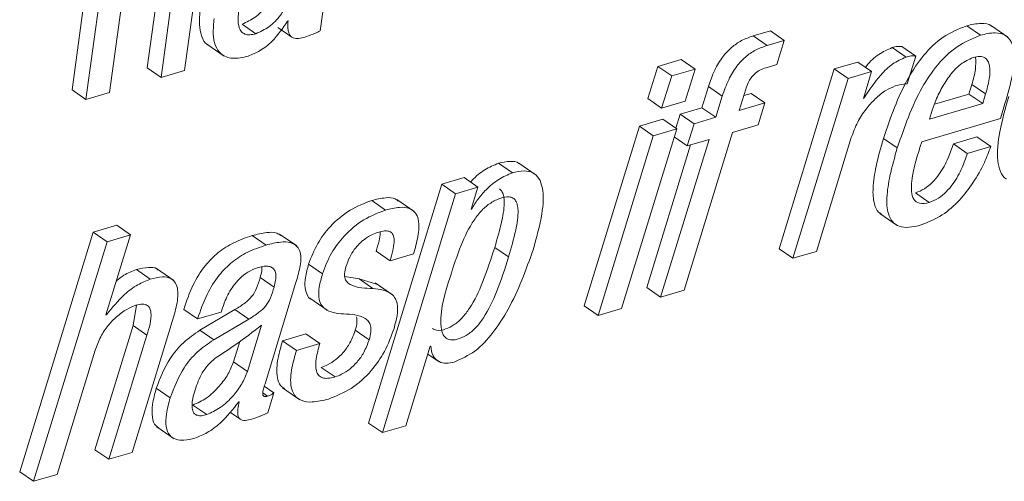
# Paper-space layout 'Sheet2' of a CAD drawing. Units: inches. Extents: x 2 to 195, y 4 to 151.
# Drawn here: x 151 to 152, y 107 to 107 of the extents above; entities that cross this region are included whole.
import ezdxf

# ---------------------------------------------------------------- set-up
doc = ezdxf.new("R2010")
doc.units = ezdxf.units.IN
doc.header["$MEASUREMENT"] = 0
doc.linetypes.add('SLD-Solid', pattern=[0])

psp = doc.layouts.new('Sheet2')

# ---------------------------------------------------------------- linework, layer by layer
at = {"color": 7, "linetype": 'SLD-Solid', "lineweight": 15, "ltscale": 18}
for p, q in [((151.1017829, 107.148109), (151.0698036, 106.9147489)), ((151.116038, 107.1383121), (151.0840581, 106.904952)), ((151.1634902, 107.0583633), (151.1469145, 106.9374078)), ((151.1852092, 106.9346754), (151.2022337, 107.0589045)), ((151.1777453, 107.048569), (151.1611696, 106.9276109)), ((151.1081214, 106.9120245), (151.1246971, 107.03298)), ((151.3244808, 106.975294), (151.3271643, 106.9948746)), ((151.2586472, 106.9725194), (151.244392, 106.9823163)), ((151.2812361, 106.9787286), (151.2954913, 106.9689317)), ((151.2909862, 106.9854948), (151.2915577, 106.9856638)), ((152.0026018, 106.97088), (151.9883473, 106.9806769)), ((152.030604, 106.968929), (152.0127849, 106.9811732)), ((151.7867658, 106.9754207), (151.7692813, 106.9702833)), ((151.7835365, 106.9604864), (151.7692813, 106.9702833)), ((151.801021, 106.9656238), (151.7867658, 106.9754207)), ((151.2082429, 106.9616823), (151.2260621, 106.9494355)), ((151.801021, 106.9656238), (151.7835365, 106.9604864)), ((151.7934945, 106.9408397), (151.801021, 106.9656238)), ((151.9260394, 106.9483821), (151.9117842, 106.9581791)), ((151.9360957, 106.9494751), (151.9218405, 106.959272)), ((151.9272571, 106.9211667), (151.9360957, 106.9494751)), ((151.1611696, 106.9276109), (151.1469145, 106.9374078)), ((151.6711992, 106.9389337), (151.6608855, 106.9058258)), ((151.6952506, 106.9460009), (151.6711992, 106.9389337)), ((151.6854544, 106.9291368), (151.6711992, 106.9389337)), ((151.7095058, 106.936204), (151.6854544, 106.9291368)), ((151.7095058, 106.936204), (151.6952506, 106.9460009)), ((151.6991921, 106.9030961), (151.7095058, 106.936204)), ((151.7823201, 106.9375583), (151.7934945, 106.9408397)), ((151.8524166, 106.9363439), (151.7957266, 106.7515513)), ((151.876468, 106.9434111), (151.8524166, 106.9363439)), ((151.8666718, 106.9265469), (151.8524166, 106.9363439)), ((151.8907232, 106.9336141), (151.876468, 106.9434111)), ((151.1611696, 106.9276109), (151.1852092, 106.9346754)), ((151.6854544, 106.9291368), (151.6751407, 106.8960289)), ((151.8666718, 106.9265469), (151.8099811, 106.7417544)), ((151.8907232, 106.9336141), (151.8666718, 106.9265469)), ((151.8822945, 106.9060898), (151.8907232, 106.9336141)), ((151.7230885, 106.9181281), (151.716542, 106.896417)), ((151.7373436, 106.9083312), (151.7230885, 106.9181281)), ((151.9905438, 106.9104431), (151.9935679, 106.9204222)), ((152.007823, 106.9106253), (151.9935679, 106.9204222)), ((151.0840581, 106.904952), (151.0698036, 106.9147489)), ((151.0840581, 106.904952), (151.1081214, 106.9120245)), ((151.6751407, 106.8960289), (151.6608855, 106.9058258)), ((151.7373436, 106.9083312), (151.7307972, 106.88662)), ((151.7548717, 106.8936952), (151.7614301, 106.9154089)), ((151.7669661, 106.9112351), (151.7595068, 106.9090413)), ((151.7812212, 106.9014382), (151.7669661, 106.9112351)), ((151.8828779, 106.9062614), (151.8822945, 106.9060898)), ((151.8828779, 106.9062614), (151.882439, 106.9065624)), ((151.9552084, 106.9000601), (151.9905438, 106.9104431)), ((152.0047983, 106.9006462), (151.9905438, 106.9104431)), ((152.0047983, 106.9006462), (152.007823, 106.9106253)), ((151.6751407, 106.8960289), (151.6991921, 106.9030961)), ((151.716542, 106.896417), (151.6941821, 106.8898461)), ((151.7307972, 106.88662), (151.716542, 106.896417)), ((151.7812212, 106.9014382), (151.7548717, 106.8936952)), ((151.774259, 106.8787345), (151.7812212, 106.9014382)), ((151.9500242, 106.8845529), (152.0047983, 106.9006462)), ((152.0230392, 106.8853265), (152.0265622, 106.8969819)), ((151.6941821, 106.8898461), (151.6897588, 106.8754239)), ((151.7084373, 106.8800492), (151.6941821, 106.8898461)), ((151.7307972, 106.88662), (151.7084373, 106.8800492)), ((151.9520722, 106.8914089), (151.9500242, 106.8845529)), ((151.6523313, 106.8775491), (151.5956644, 106.6927644)), ((151.6763828, 106.8846163), (151.6523313, 106.8775491)), ((151.6665865, 106.8677522), (151.6523313, 106.8775491)), ((151.690638, 106.8748194), (151.6763828, 106.8846163)), ((151.7084373, 106.8800492), (151.701475, 106.8573481)), ((151.7479101, 106.8709941), (151.774259, 106.8787345)), ((151.9422072, 106.8615747), (152.0230392, 106.8853265)), ((151.6665865, 106.8677522), (151.6099196, 106.6829675)), ((151.6339703, 106.6900347), (151.690638, 106.8748194)), ((151.690638, 106.8748194), (151.6665865, 106.8677522)), ((151.701475, 106.8573481), (151.688099, 106.8665404)), ((151.698181, 106.7089026), (151.7479101, 106.8709941)), ((151.8340563, 106.7488295), (151.8698899, 106.8657273)), ((151.998795, 106.8664243), (151.9747436, 106.8593571)), ((152.0130502, 106.8566274), (151.998795, 106.8664243)), ((151.7048667, 106.858346), (151.659875, 106.7116323)), ((151.7238356, 106.8639189), (151.6741302, 106.7018354)), ((151.701475, 106.8573481), (151.7238356, 106.8639189)), ((151.9171322, 106.8551252), (151.902877, 106.8649221)), ((151.9889987, 106.8495602), (151.9747436, 106.8593571)), ((152.0130502, 106.8566274), (151.9889987, 106.8495602)), ((151.521903, 106.829631), (151.5076478, 106.8394253)), ((151.546322, 106.8273131), (151.5285029, 106.8395599)), ((151.4493764, 106.8179122), (151.3742244, 106.5724927)), ((151.4723085, 106.8246494), (151.4493764, 106.8179122)), ((151.4636316, 106.8081153), (151.4493764, 106.8179122)), ((151.486563, 106.8148525), (151.4636316, 106.8081153)), ((151.486563, 106.8148525), (151.4723085, 106.8246494)), ((151.4796014, 106.7921514), (151.486563, 106.8148525)), ((151.4636316, 106.8081153), (151.3884796, 106.5626958)), ((151.9498816, 106.7991288), (151.9356265, 106.8089257)), ((151.391732, 106.7913805), (151.3774769, 106.8011748)), ((151.4210469, 106.7899919), (151.4032284, 106.8022361)), ((151.480173, 106.7923203), (151.4796014, 106.7921514)), ((151.480173, 106.7923203), (151.4797433, 106.792616)), ((151.8991177, 106.7877981), (151.9169361, 106.7755539)), ((151.115675, 106.7756964), (151.0915998, 106.7686213)), ((151.1299296, 106.7658995), (151.115675, 106.7756964)), ((151.0915998, 106.7686213), (151.0160419, 106.5224442)), ((151.105855, 106.7588244), (151.0915998, 106.7686213)), ((151.1046142, 106.6835219), (151.1299296, 106.7658995)), ((151.1299296, 106.7658995), (151.105855, 106.7588244)), ((151.2690724, 106.755337), (151.2548173, 106.7651339)), ((151.3005792, 106.7544289), (151.2827607, 106.7666757)), ((151.105855, 106.7588244), (151.0302971, 106.5126472)), ((151.3964279, 106.7391408), (151.3821727, 106.7489377)), ((151.3964279, 106.7391408), (151.4204556, 106.7462001)), ((151.5180229, 106.7431588), (151.5037684, 106.7529557)), ((151.8099811, 106.7417544), (151.7957266, 106.7515513)), ((151.8099811, 106.7417544), (151.8340563, 106.7488295)), ((151.3269155, 106.7259409), (151.3126603, 106.7357379)), ((151.1501108, 106.7203812), (151.1358556, 106.7301781)), ((151.1743616, 106.7188975), (151.1565424, 106.7311443)), ((151.2771745, 106.7122685), (151.2629193, 106.7220655)), ((151.267932, 106.6128869), (151.2993866, 106.7159619)), ((151.3644968, 106.7205079), (151.3499842, 106.7229472)), ((151.3824987, 106.7150299), (151.3644968, 106.7205079)), ((151.3787513, 106.710711), (151.3644968, 106.7205079)), ((151.3987299, 106.7043856), (151.3809115, 106.7166324)), ((151.6741302, 106.7018354), (151.659875, 106.7116323)), ((151.6741302, 106.7018354), (151.698181, 106.7089026)), ((151.136119, 106.6936304), (151.1323821, 106.6727297)), ((151.3138219, 106.7006712), (151.331641, 106.6884243)), ((151.1051858, 106.6836882), (151.1046142, 106.6835219)), ((151.1051858, 106.6836882), (151.1047561, 106.6839839)), ((151.1986744, 106.6794748), (151.1844192, 106.6892718)), ((151.1986744, 106.6794748), (151.2227489, 106.6865473)), ((151.2369552, 106.6890315), (151.2010107, 106.6677956)), ((151.2227489, 106.6865473), (151.2235547, 106.6883425)), ((151.2512104, 106.6792346), (151.2369552, 106.6890315)), ((151.6099196, 106.6829675), (151.5956644, 106.6927644)), ((151.6099196, 106.6829675), (151.6339703, 106.6900347)), ((151.1314944, 106.5423839), (151.1717084, 106.6734399)), ((151.2512104, 106.6792346), (151.2152659, 106.6579987)), ((151.1323821, 106.6727297), (151.0931528, 106.545103)), ((151.1466373, 106.6629328), (151.1323821, 106.6727297)), ((151.2152659, 106.6579987), (151.2010107, 106.6677956)), ((151.249901, 106.6254848), (151.2643654, 106.6730412)), ((151.3099623, 106.6640125), (151.2859339, 106.6569533)), ((151.3242168, 106.6542183), (151.3099623, 106.6640125)), ((151.3748461, 106.6581148), (151.3605909, 106.6679118)), ((151.1466373, 106.6629328), (151.107408, 106.5353061)), ((151.2356458, 106.6352817), (151.2420524, 106.6563434)), ((151.3001891, 106.6471563), (151.2859339, 106.6569533)), ((151.3242168, 106.6542183), (151.3001891, 106.6471563)), ((151.0543835, 106.519725), (151.0936009, 106.6473464)), ((151.4125541, 106.5697709), (151.4375025, 106.6514278)), ((151.4350645, 106.6434472), (151.4467688, 106.6354058)), ((151.4375025, 106.6514278), (151.4380741, 106.6515968)), ((151.249901, 106.6254848), (151.2356458, 106.6352817)), ((151.3398975, 106.6198881), (151.3256424, 106.629685)), ((151.1705237, 106.5983829), (151.1562685, 106.6081798)), ((151.2705871, 106.6001596), (151.2656741, 106.6035361)), ((151.2771237, 106.6036628), (151.2672093, 106.6104766)), ((151.2707198, 106.5829892), (151.2771237, 106.6036628)), ((151.285963, 106.6085309), (151.3037821, 106.5962841)), ((151.2409455, 106.594283), (151.2415171, 106.594452)), ((151.208035, 106.5811413), (151.1937799, 106.5909355)), ((151.2317684, 106.5838367), (151.2426688, 106.5763471)), ((151.3884796, 106.5626958), (151.3742244, 106.5724927)), ((151.1568025, 106.5685143), (151.1746209, 106.5562675)), ((151.3884796, 106.5626958), (151.4125541, 106.5697709)), ((151.107408, 106.5353061), (151.0931528, 106.545103)), ((151.107408, 106.5353061), (151.1314944, 106.5423839)), ((151.0302971, 106.5126472), (151.0160419, 106.5224442)), ((151.0302971, 106.5126472), (151.0543835, 106.519725))]:
    psp.add_line(p, q, dxfattribs=at)
for points, knots in [([(151.244392, 106.9823163), (151.2489934, 106.9844179), (151.2587497, 106.9888739), (151.2690876, 107.0002356), (151.2768967, 107.0122906), (151.2789501, 107.0207071), (151.2799438, 107.0247802)], [0, 0, 0, 0, 0.260648582, 0.552651839, 0.783508103, 1, 1, 1, 1]), ([(151.2586472, 106.9725194), (151.2632485, 106.974621), (151.2730048, 106.979077), (151.283343, 106.9904385), (151.291151, 107.002494), (151.293205, 107.0109102), (151.294199, 107.0149833)], [0, 0, 0, 0, 0.26064926, 0.552653276, 0.783504235, 1, 1, 1, 1]), ([(151.2014338, 106.9979581), (151.2008722, 106.992615), (151.1998693, 106.9830721), (151.2021567, 106.9707444), (151.2059749, 106.9623205), (151.2097252, 106.9610427), (151.21025, 106.9608639)], [0, 0, 0, 0, 0.395914498, 0.707102858, 0.959015247, 1, 1, 1, 1]), ([(151.215689, 106.9881612), (151.215157, 106.982872), (151.2142069, 106.9734241), (151.2161824, 106.9605356), (151.2226036, 106.95024), (151.2357887, 106.9458401), (151.2451359, 106.9481466), (151.2505306, 106.9494777)], [0, 0, 0, 0, 0.237266202, 0.423826739, 0.574819445, 0.754604706, 1, 1, 1, 1]), ([(151.2409587, 106.9961999), (151.2404869, 106.9919076), (151.2396792, 106.9845604), (151.2421369, 106.9753003), (151.2474416, 106.9716581), (151.2528149, 106.9710832), (151.2565353, 106.9719993), (151.2586472, 106.9725194)], [0, 0, 0, 0, 0.3428089589, 0.5867959208, 0.6988479556, 0.8290560061, 1, 1, 1, 1]), ([(151.2505306, 106.9494777), (151.2547301, 106.9511881), (151.2636956, 106.9548395), (151.2782635, 106.9665978), (151.2860639, 106.9781837), (151.2909862, 106.9854948)], [0, 0, 0, 0, 0.245345203, 0.523789133, 1, 1, 1, 1]), ([(151.2915577, 106.9856638), (151.2914234, 106.9834858), (151.2911887, 106.9796809), (151.2918109, 106.9746604), (151.2932194, 106.9710417), (151.2954239, 106.9687109), (151.3011656, 106.9665574), (151.3061521, 106.9681887), (151.310223, 106.9695204)], [0, 0, 0, 0, 0.198335855, 0.346479978, 0.457218757, 0.546210178, 0.629541496, 1, 1, 1, 1]), ([(151.9883473, 106.9806769), (151.9799826, 106.9772447), (151.9631801, 106.9703503), (151.9434732, 106.9505291), (151.9205261, 106.9165856), (151.9101701, 106.8862708), (151.902877, 106.8649221)], [0, 0, 0, 0, 0.17988443, 0.361342041, 0.550234089, 1, 1, 1, 1]), ([(152.0143853, 106.9797318), (152.0141435, 106.9800079), (152.0115634, 106.9829544), (152.0013324, 106.9836357), (151.9931643, 106.9817745), (151.9883473, 106.9806769)], [0, 0, 0, 0, 0.040702738, 0.434280666, 1, 1, 1, 1]), ([(151.310223, 106.9695204), (151.313463, 106.9706507), (151.3183131, 106.9723427), (151.3229436, 106.9745584), (151.3244808, 106.975294)], [0, 0, 0, 0, 0.66802722, 1, 1, 1, 1]), ([(151.7692813, 106.9702833), (151.7651696, 106.9688251), (151.7571001, 106.9659632), (151.7465085, 106.9585169), (151.7370563, 106.9483001), (151.7288977, 106.9346919), (151.7250976, 106.9238567), (151.7230885, 106.9181281)], [0, 0, 0, 0, 0.179193652, 0.351676152, 0.527377463, 0.750122544, 1, 1, 1, 1]), ([(152.0026018, 106.97088), (151.9942371, 106.9674478), (151.9774346, 106.9605536), (151.9577292, 106.9407322), (151.9347793, 106.9067908), (151.9244246, 106.8764752), (151.9171322, 106.8551252)], [0, 0, 0, 0, 0.1798846924, 0.3613393465, 0.5502170943, 1, 1, 1, 1]), ([(152.0265622, 106.8969819), (152.0295018, 106.9069721), (152.0349654, 106.9255401), (152.0383075, 106.9485096), (152.0350783, 106.9639796), (152.0280297, 106.9719782), (152.0159263, 106.9742323), (152.0075448, 106.9721236), (152.0026018, 106.97088)], [0, 0, 0, 0, 0.302367335, 0.561988719, 0.662530397, 0.750659722, 0.852952155, 1, 1, 1, 1]), ([(151.7835365, 106.9604864), (151.7794245, 106.9590294), (151.7713536, 106.9561697), (151.760765, 106.9487197), (151.7513088, 106.9385059), (151.743154, 106.9248949), (151.7393531, 106.9140595), (151.7373436, 106.9083312)], [0, 0, 0, 0, 0.179177425, 0.351685547, 0.527357873, 0.75012608, 1, 1, 1, 1]), ([(151.9117842, 106.9581791), (151.9070969, 106.9561001), (151.8972782, 106.9517454), (151.8886033, 106.9437385), (151.8849115, 106.9385493), (151.8844619, 106.9379173)], [0, 0, 0, 0, 0.445128814, 0.932421385, 1, 1, 1, 1]), ([(151.9218405, 106.959272), (151.9202987, 106.9594116), (151.9168819, 106.9597211), (151.9135904, 106.9587254), (151.9117842, 106.9581791)], [0, 0, 0, 0, 0.451274201, 1, 1, 1, 1]), ([(151.9260394, 106.9483821), (151.9213132, 106.9463301), (151.9114122, 106.9420312), (151.8967601, 106.9272002), (151.8882744, 106.914401), (151.8828779, 106.9062614)], [0, 0, 0, 0, 0.249525114, 0.522736471, 1, 1, 1, 1]), ([(151.9360957, 106.9494751), (151.9345538, 106.9496147), (151.9311371, 106.9499241), (151.9278456, 106.9489285), (151.9260394, 106.9483821)], [0, 0, 0, 0, 0.451274201, 1, 1, 1, 1]), ([(151.9950568, 106.9480073), (151.9905275, 106.9459619), (151.9812512, 106.9417727), (151.9709882, 106.930034), (151.9625163, 106.9167476), (151.9563136, 106.9036815), (151.9533021, 106.8949677), (151.9520722, 106.8914089)], [0, 0, 0, 0, 0.2009412445, 0.411540694, 0.6232730721, 0.8461443732, 1, 1, 1, 1]), ([(151.9935679, 106.9204222), (151.9951112, 106.9255326), (151.9978695, 106.9346657), (151.9976314, 106.9441843), (151.9975265, 106.9483769)], [0, 0, 0, 0, 0.559539787, 1, 1, 1, 1]), ([(152.007823, 106.9106253), (152.009234, 106.9157238), (152.0118301, 106.9251044), (152.0127318, 106.9367905), (152.010567, 106.944366), (152.0070185, 106.9482348), (152.0012874, 106.9495211), (151.9973361, 106.948561), (151.9950568, 106.9480073)], [0, 0, 0, 0, 0.310328256, 0.570964385, 0.673328561, 0.763649783, 0.863661368, 1, 1, 1, 1]), ([(151.7614301, 106.9154089), (151.7621881, 106.9176074), (151.7636123, 106.9217379), (151.7667619, 106.927167), (151.7707974, 106.931724), (151.7760048, 106.9353737), (151.7801792, 106.9368177), (151.7823201, 106.9375583)], [0, 0, 0, 0, 0.218393734, 0.410313234, 0.586004655, 0.787673033, 1, 1, 1, 1]), ([(151.8698899, 106.8657273), (151.8718803, 106.8711343), (151.8756958, 106.8814995), (151.8843761, 106.894798), (151.8941991, 106.9057134), (151.9041429, 106.9141575), (151.9116468, 106.9174105), (151.9148308, 106.9187907)], [0, 0, 0, 0, 0.240530569, 0.461100914, 0.659038056, 0.855327077, 1, 1, 1, 1]), ([(151.9148308, 106.9187907), (151.9177817, 106.9195837), (151.9218731, 106.9206832), (151.9260834, 106.9210613), (151.9272571, 106.9211667)], [0, 0, 0, 0, 0.721236738, 1, 1, 1, 1]), ([(152.0314851, 106.9080223), (152.0281282, 106.8960813), (152.0220825, 106.8745755), (152.0187214, 106.8476456), (152.0223356, 106.8316556), (152.0259855, 106.8244469), (152.029079, 106.8234122), (152.0292239, 106.8233637)], [0, 0, 0, 0, 0.42330775, 0.762384896, 0.889630624, 0.994830257, 1, 1, 1, 1]), ([(151.902877, 106.8649221), (151.9001442, 106.8554354), (151.8953169, 106.8386773), (151.8916357, 106.8158347), (151.8924017, 106.7998562), (151.8961783, 106.7899367), (151.9000438, 106.7877067), (151.9012125, 106.7870325)], [0, 0, 0, 0, 0.361786743, 0.639088717, 0.839158109, 0.951371654, 1, 1, 1, 1]), ([(151.9498816, 106.7991288), (151.9464657, 106.7982686), (151.9406267, 106.7967982), (151.9328876, 106.8023375), (151.9312719, 106.8114442), (151.9325493, 106.8315405), (151.9379371, 106.8482955), (151.9422072, 106.8615747)], [0, 0, 0, 0, 0.1292168939, 0.220875848, 0.3284534242, 0.4677622658, 1, 1, 1, 1]), ([(151.9747436, 106.8593571), (151.9730775, 106.8544765), (151.9693201, 106.8434694), (151.9619178, 106.8300826), (151.9533512, 106.8196941), (151.9453382, 106.8127619), (151.9388587, 106.8102025), (151.9356265, 106.8089257)], [0, 0, 0, 0, 0.2336486901, 0.5269389276, 0.6862413012, 0.843484579, 1, 1, 1, 1]), ([(151.9414846, 106.7760053), (151.9489148, 106.7790155), (151.9636486, 106.7849844), (151.9811568, 106.8010009), (151.9954708, 106.8194107), (152.0062205, 106.8380747), (152.0110076, 106.8510789), (152.0130502, 106.8566274)], [0, 0, 0, 0, 0.214044071, 0.424435253, 0.62766534, 0.841136596, 1, 1, 1, 1]), ([(151.9171322, 106.8551252), (151.9143881, 106.845623), (151.9095407, 106.8288377), (151.9059701, 106.8061493), (151.9064866, 106.7898189), (151.9113192, 106.7791262), (151.9193448, 106.773863), (151.9299783, 106.7731116), (151.9373229, 106.7749587), (151.9414846, 106.7760053)], [0, 0, 0, 0, 0.271988682, 0.480460307, 0.63087019, 0.71523105, 0.792069442, 0.882180644, 1, 1, 1, 1]), ([(151.9889987, 106.8495602), (151.9873324, 106.8446796), (151.9835744, 106.8336727), (151.9761727, 106.820286), (151.9676073, 106.8098969), (151.9595919, 106.8029683), (151.9531137, 106.8004068), (151.9498816, 106.7991288)], [0, 0, 0, 0, 0.233654484, 0.526942754, 0.686246714, 0.843466314, 1, 1, 1, 1]), ([(151.5076478, 106.8394253), (151.5028685, 106.8373701), (151.4929096, 106.8330874), (151.483724, 106.8255652), (151.4795459, 106.8206626), (151.4790154, 106.82004)], [0, 0, 0, 0, 0.446145402, 0.929664206, 1, 1, 1, 1]), ([(151.5300453, 106.8380288), (151.5296067, 106.8384727), (151.526989, 106.8411225), (151.5184032, 106.8418512), (151.51155, 106.8403055), (151.5076478, 106.8394253)], [0, 0, 0, 0, 0.079750318, 0.476018737, 1, 1, 1, 1]), ([(151.521903, 106.829631), (151.5170927, 106.8276), (151.5070685, 106.8233675), (151.4955805, 106.8131989), (151.4862626, 106.8028685), (151.4821307, 106.7957114), (151.480173, 106.7923203)], [0, 0, 0, 0, 0.272354756, 0.567553943, 0.79510392, 1, 1, 1, 1]), ([(151.5432293, 106.7505666), (151.5466441, 106.7627596), (151.5524915, 106.783639), (151.5546526, 106.8090685), (151.5499887, 106.8237647), (151.5430965, 106.8304247), (151.5328577, 106.832304), (151.5258773, 106.8306007), (151.521903, 106.829631)], [0, 0, 0, 0, 0.363471605, 0.622413624, 0.715307281, 0.795394608, 0.883507559, 1, 1, 1, 1]), ([(151.5180229, 106.7431588), (151.5206702, 106.752283), (151.5252323, 106.7680067), (151.5283239, 106.7862526), (151.5272387, 106.7964896), (151.5255906, 106.8009409), (151.5225234, 106.804049), (151.5169526, 106.8054984), (151.5088787, 106.803558), (151.4992642, 106.7989586), (151.4900519, 106.791076), (151.4790033, 106.7768984), (151.4679195, 106.753643), (151.4614326, 106.7333612), (151.4579128, 106.7223559)], [0, 0, 0, 0, 0.16245469, 0.279960196, 0.311579064, 0.33724468, 0.359531314, 0.383113839, 0.431892827, 0.497248619, 0.564275473, 0.636484951, 0.802749417, 1, 1, 1, 1]), ([(151.5037684, 106.7529557), (151.5064088, 106.7620698), (151.5109595, 106.7777777), (151.5141039, 106.7960963), (151.5129546, 106.8062455), (151.5114805, 106.8106643), (151.5094325, 106.8123631), (151.5085606, 106.8130863)], [0, 0, 0, 0, 0.455933159, 0.785788614, 0.874494431, 0.946567368, 1, 1, 1, 1]), ([(151.3774769, 106.8011748), (151.3698641, 106.7982052), (151.3540414, 106.7920329), (151.335451, 106.7759752), (151.3208465, 106.7569936), (151.3154379, 106.7429499), (151.3126603, 106.7357379)], [0, 0, 0, 0, 0.254975532, 0.529958132, 0.758613807, 1, 1, 1, 1]), ([(151.4047088, 106.8005782), (151.4037385, 106.8013562), (151.4001385, 106.8042428), (151.3899801, 106.8041899), (151.3821352, 106.8022981), (151.3774769, 106.8011748)], [0, 0, 0, 0, 0.130344929, 0.483599643, 1, 1, 1, 1]), ([(151.391732, 106.7913805), (151.3841194, 106.7884098), (151.3682971, 106.7822354), (151.3497056, 106.7661786), (151.3351009, 106.7471968), (151.3296928, 106.733153), (151.3269155, 106.7259409)], [0, 0, 0, 0, 0.254983402, 0.529967486, 0.758619971, 1, 1, 1, 1]), ([(151.4204556, 106.7462001), (151.4221053, 106.7521426), (151.4253183, 106.7637166), (151.4268677, 106.778591), (151.4227037, 106.78906), (151.415407, 106.7939533), (151.4043966, 106.7946077), (151.3964504, 106.7925828), (151.391732, 106.7913805)], [0, 0, 0, 0, 0.245425715, 0.478008183, 0.575904977, 0.675503874, 0.80731715, 1, 1, 1, 1]), ([(151.2548173, 106.7651339), (151.2483855, 106.7629387), (151.2359715, 106.7587017), (151.2195355, 106.7481488), (151.2050726, 106.7335563), (151.1928226, 106.7137116), (151.1873401, 106.6977666), (151.1844192, 106.6892718)], [0, 0, 0, 0, 0.187448102, 0.361792124, 0.534576163, 0.752040665, 1, 1, 1, 1]), ([(151.2842912, 106.7650574), (151.2829245, 106.7659716), (151.2786512, 106.7688299), (151.2678862, 106.7683593), (151.2596976, 106.7663384), (151.2548173, 106.7651339)], [0, 0, 0, 0, 0.159648473, 0.499164655, 1, 1, 1, 1]), ([(151.3510013, 106.7330187), (151.3521759, 106.736346), (151.3543731, 106.7425694), (151.3592127, 106.7505595), (151.3644933, 106.7568014), (151.3707592, 106.7621356), (151.3774928, 106.7661892), (151.3826136, 106.7679397), (151.3847698, 106.7686768)], [0, 0, 0, 0, 0.2062851257, 0.3858380318, 0.5438506382, 0.6833930142, 0.8666843986, 1, 1, 1, 1]), ([(151.3861155, 106.768785), (151.3861384, 106.7685721), (151.3864684, 106.7655009), (151.3847828, 106.7587668), (151.3831114, 106.7524725), (151.3821727, 106.7489377)], [0, 0, 0, 0, 0.0316310216, 0.4561672171, 1, 1, 1, 1]), ([(151.3847698, 106.7686768), (151.386689, 106.7691696), (151.3900299, 106.7700275), (151.3947493, 106.7699224), (151.3983088, 106.7679983), (151.4004284, 106.7638293), (151.4006297, 106.7575384), (151.399249, 106.7489863), (151.3974424, 106.7426815), (151.3964279, 106.7391408)], [0, 0, 0, 0, 0.136637024, 0.237850924, 0.318784876, 0.402242066, 0.547394744, 0.745818401, 1, 1, 1, 1]), ([(151.2690724, 106.755337), (151.2626406, 106.7531418), (151.2502266, 106.7489048), (151.2337907, 106.7383519), (151.2193278, 106.7237594), (151.2070778, 106.7039147), (151.2015952, 106.6879697), (151.1986744, 106.6794748)], [0, 0, 0, 0, 0.187448102, 0.361792124, 0.534576163, 0.752040665, 1, 1, 1, 1]), ([(151.2993866, 106.7159619), (151.3009869, 106.7212921), (151.3040972, 106.7316512), (151.3057322, 106.7452419), (151.3011699, 106.7546878), (151.293494, 106.7586529), (151.2822775, 106.7587481), (151.2740036, 106.7566108), (151.2690724, 106.755337)], [0, 0, 0, 0, 0.231993954, 0.450862412, 0.544469665, 0.646575321, 0.789364848, 1, 1, 1, 1]), ([(151.4397366, 106.6695248), (151.4411715, 106.668867), (151.4454887, 106.6668879), (151.4538075, 106.6689186), (151.4627474, 106.673341), (151.471007, 106.6808478), (151.4816012, 106.6950247), (151.4930355, 106.7193925), (151.4999207, 106.7409236), (151.5037684, 106.7529557)], [0, 0, 0, 0, 0.040554175, 0.122015932, 0.208659287, 0.302706574, 0.409278246, 0.669891435, 1, 1, 1, 1]), ([(151.4622199, 106.6351762), (151.469558, 106.6385101), (151.4850388, 106.6455435), (151.5028465, 106.6658151), (151.5250299, 106.6997025), (151.5357556, 106.7296789), (151.5432293, 106.7505666)], [0, 0, 0, 0, 0.164601777, 0.347246922, 0.545157256, 1, 1, 1, 1]), ([(151.3126603, 106.7357379), (151.3114028, 106.7311376), (151.309249, 106.7232589), (151.3084451, 106.7123444), (151.3105641, 106.7049252), (151.3132924, 106.7002569), (151.3154901, 106.6997117), (151.3157088, 106.6996574)], [0, 0, 0, 0, 0.3706827108, 0.6348484507, 0.825643989, 0.9826427633, 1, 1, 1, 1]), ([(151.4579128, 106.7223559), (151.452961, 106.7067186), (151.4468394, 106.6873873), (151.4491532, 106.6649118), (151.4537486, 106.65935), (151.4598811, 106.657306), (151.4680088, 106.6590428), (151.4770187, 106.6635676), (151.4852572, 106.6710436), (151.4958601, 106.6852333), (151.5072891, 106.709593), (151.5141749, 106.7311258), (151.5180229, 106.7431588)], [0, 0, 0, 0, 0.2717051, 0.335888961, 0.361188797, 0.387274978, 0.439298504, 0.494631129, 0.554692091, 0.62275144, 0.789185573, 1, 1, 1, 1]), ([(151.1358556, 106.7301781), (151.1314668, 106.7284458), (151.1241018, 106.7255388), (151.1179122, 106.7206359), (151.115411, 106.7186546)], [0, 0, 0, 0, 0.595904284, 1, 1, 1, 1]), ([(151.1580861, 106.7296158), (151.15768, 106.7300306), (151.1552527, 106.7325099), (151.146654, 106.7327061), (151.1398951, 106.7311238), (151.1358556, 106.7301781)], [0, 0, 0, 0, 0.07479221, 0.447050928, 1, 1, 1, 1]), ([(151.2235547, 106.6883425), (151.2246628, 106.6916877), (151.2275535, 106.7004147), (151.2336601, 106.7116033), (151.2418437, 106.7213047), (151.2503564, 106.7282654), (151.2573451, 106.7309225), (151.2609559, 106.7322953)], [0, 0, 0, 0, 0.1758864855, 0.4588598826, 0.6289077451, 0.8082756472, 1, 1, 1, 1]), ([(151.2609559, 106.7322953), (151.2629786, 106.732814), (151.2665809, 106.7337377), (151.2716635, 106.7337594), (151.2757043, 106.7322923), (151.2783769, 106.7290652), (151.2793611, 106.7244667), (151.2789646, 106.7186875), (151.2778159, 106.7145686), (151.2771745, 106.7122685)], [0, 0, 0, 0, 0.173760148, 0.309450207, 0.418465576, 0.520423939, 0.643980527, 0.80118994, 1, 1, 1, 1]), ([(151.2647627, 106.7330847), (151.2647467, 106.7317231), (151.2647027, 106.7279697), (151.2636134, 106.7243634), (151.2629193, 106.7220655)], [0, 0, 0, 0, 0.362778338, 1, 1, 1, 1]), ([(151.3269155, 106.7259409), (151.3256463, 106.721319), (151.323473, 106.7134041), (151.3227756, 106.7026893), (151.3246359, 106.6947851), (151.3324022, 106.6860594), (151.3416573, 106.6852576), (151.3487711, 106.6846413)], [0, 0, 0, 0, 0.2464284259, 0.4219994715, 0.5488831685, 0.6532553437, 1, 1, 1, 1]), ([(151.3787513, 106.710711), (151.3709296, 106.7109242), (151.3615901, 106.7111787), (151.3523201, 106.716681), (151.3497824, 106.7208564), (151.3493368, 106.7266237), (151.3503916, 106.7306765), (151.3510013, 106.7330187)], [0, 0, 0, 0, 0.517360846, 0.617750405, 0.716508218, 0.836166282, 1, 1, 1, 1]), ([(151.1501108, 106.7203812), (151.1457802, 106.7185683), (151.1362142, 106.7145639), (151.1203294, 106.7026549), (151.1109851, 106.6909517), (151.1051858, 106.6836882)], [0, 0, 0, 0, 0.238855681, 0.52760548, 1, 1, 1, 1]), ([(151.1717084, 106.6734399), (151.1734904, 106.6794275), (151.1769713, 106.6911239), (151.1793289, 106.7058485), (151.1767539, 106.7165327), (151.1708869, 106.7220364), (151.1611312, 106.7231824), (151.1542333, 106.721429), (151.1501108, 106.7203812)], [0, 0, 0, 0, 0.260590193, 0.509036408, 0.609974161, 0.704275016, 0.8232604, 1, 1, 1, 1]), ([(151.2629193, 106.7220655), (151.2618521, 106.7183188), (151.259872, 106.7113674), (151.254746, 106.7022416), (151.2467299, 106.6951017), (151.2405365, 106.6912555), (151.2369552, 106.6890315)], [0, 0, 0, 0, 0.268187462, 0.497574988, 0.709481725, 1, 1, 1, 1]), ([(151.2771745, 106.7122685), (151.2761074, 106.7085218), (151.2741279, 106.701571), (151.2690004, 106.6924469), (151.2609846, 106.6853074), (151.2547916, 106.6814596), (151.2512104, 106.6792346)], [0, 0, 0, 0, 0.268192433, 0.49753197, 0.709442635, 1, 1, 1, 1]), ([(151.4003674, 106.669699), (151.4015826, 106.6741352), (151.4036772, 106.6817819), (151.4043101, 106.6922136), (151.4024794, 106.6999987), (151.3950215, 106.7089032), (151.3858123, 106.7099264), (151.3787513, 106.710711)], [0, 0, 0, 0, 0.240556465, 0.414651249, 0.542929758, 0.649550935, 1, 1, 1, 1]), ([(151.1354253, 106.6935195), (151.1376959, 106.6940936), (151.1415154, 106.6950595), (151.1470052, 106.6939921), (151.1500734, 106.690344), (151.1519928, 106.6796172), (151.1490749, 106.6705268), (151.1466373, 106.6629328)], [0, 0, 0, 0, 0.159747488, 0.268727014, 0.361630956, 0.466713484, 1, 1, 1, 1]), ([(151.0936009, 106.6473464), (151.0953178, 106.6520537), (151.09861, 106.6610798), (151.1063814, 106.6725869), (151.1154033, 106.6820441), (151.1249863, 106.6893764), (151.1322109, 106.6922437), (151.1354253, 106.6935195)], [0, 0, 0, 0, 0.23234332, 0.4455063233, 0.6397065633, 0.8396927733, 1, 1, 1, 1]), ([(151.3487711, 106.6846413), (151.3565875, 106.684288), (151.3660079, 106.6838621), (151.3745533, 106.6770262), (151.376694, 106.672076), (151.3768131, 106.6655003), (151.3755652, 106.660815), (151.3748461, 106.6581148)], [0, 0, 0, 0, 0.48356543, 0.582798392, 0.687785968, 0.820073417, 1, 1, 1, 1]), ([(151.3620066, 106.6817743), (151.3622048, 106.679872), (151.3626938, 106.6751769), (151.3613752, 106.6706215), (151.3605909, 106.6679118)], [0, 0, 0, 0, 0.40516243, 1, 1, 1, 1]), ([(151.2010107, 106.6677956), (151.1951809, 106.6638023), (151.1835953, 106.6558665), (151.1670873, 106.6360574), (151.1604114, 106.618855), (151.1562685, 106.6081798)], [0, 0, 0, 0, 0.277627253, 0.551724394, 1, 1, 1, 1]), ([(151.2643654, 106.6730412), (151.255632, 106.6662805), (151.2402492, 106.6543724), (151.223899, 106.6438377), (151.2168314, 106.6392839)], [0, 0, 0, 0, 0.567735382, 1, 1, 1, 1]), ([(151.3605909, 106.6679118), (151.35896, 106.6634755), (151.3559293, 106.6552317), (151.3487657, 106.6451595), (151.3408859, 106.6376582), (151.333194, 106.632507), (151.3278514, 106.6305105), (151.3256424, 106.629685)], [0, 0, 0, 0, 0.2628594968, 0.4884692409, 0.6822431134, 0.8686147391, 1, 1, 1, 1]), ([(151.3329353, 106.5971843), (151.3409841, 106.6003837), (151.3576975, 106.607027), (151.3768769, 106.6249433), (151.3917315, 106.6461304), (151.3974107, 106.6616298), (151.4003674, 106.669699)], [0, 0, 0, 0, 0.250741049, 0.520662676, 0.750449738, 1, 1, 1, 1]), ([(151.2152659, 106.6579987), (151.2094359, 106.6540064), (151.1978489, 106.646072), (151.1813429, 106.6262607), (151.1746666, 106.6090578), (151.1705237, 106.5983829)], [0, 0, 0, 0, 0.277604254, 0.551731449, 1, 1, 1, 1]), ([(151.2859339, 106.6569533), (151.2842279, 106.6510097), (151.2806892, 106.6386808), (151.2791619, 106.6229774), (151.282587, 106.6113947), (151.286578, 106.6087747), (151.2880914, 106.6077812)], [0, 0, 0, 0, 0.353244365, 0.732741168, 0.898654939, 1, 1, 1, 1]), ([(151.3398975, 106.6198881), (151.3373591, 106.6192472), (151.3329878, 106.6181437), (151.3267959, 106.6186287), (151.3224507, 106.6215855), (151.3194977, 106.6284607), (151.3203187, 106.6398771), (151.3228068, 106.6490309), (151.3242168, 106.6542183)], [0, 0, 0, 0, 0.152469272, 0.262551936, 0.351546434, 0.444027969, 0.684933644, 1, 1, 1, 1]), ([(151.3748461, 106.6581148), (151.3732151, 106.6536785), (151.3701846, 106.6454352), (151.3630191, 106.6353649), (151.3551421, 106.6278611), (151.3474491, 106.6227101), (151.3421066, 106.6207136), (151.3398975, 106.6198881)], [0, 0, 0, 0, 0.262866538, 0.48843095, 0.682240384, 0.86861361, 1, 1, 1, 1]), ([(151.3001891, 106.6471563), (151.2985002, 106.6412357), (151.294997, 106.6289546), (151.2932386, 106.6129458), (151.2974532, 106.6007825), (151.3055431, 106.5945951), (151.3183003, 106.5934722), (151.3274678, 106.5957975), (151.3329353, 106.5971843)], [0, 0, 0, 0, 0.2200658482, 0.4564844785, 0.5598482673, 0.6635739375, 0.7993548666, 1, 1, 1, 1]), ([(151.4380741, 106.6515968), (151.4384961, 106.6480788), (151.4392682, 106.6416421), (151.4460245, 106.6351049), (151.4542498, 106.6333983), (151.4594116, 106.6345497), (151.4622199, 106.6351762)], [0, 0, 0, 0, 0.29860833, 0.546345026, 0.753189615, 1, 1, 1, 1]), ([(151.1937799, 106.5909355), (151.1985652, 106.593123), (151.2089669, 106.597878), (151.2206331, 106.6096051), (151.2302822, 106.6220888), (151.2338977, 106.630982), (151.2356458, 106.6352817)], [0, 0, 0, 0, 0.249846441, 0.543082028, 0.779084028, 1, 1, 1, 1]), ([(151.2168314, 106.6392839), (151.2143055, 106.6370065), (151.2092677, 106.6324644), (151.2014652, 106.6217677), (151.1982251, 106.6125509), (151.1961123, 106.6065404)], [0, 0, 0, 0, 0.25916866, 0.516886565, 1, 1, 1, 1]), ([(151.208035, 106.5811413), (151.2128204, 106.5833278), (151.2232226, 106.5880807), (151.2348894, 106.5998084), (151.244536, 106.6122936), (151.2481526, 106.6211861), (151.249901, 106.6254848)], [0, 0, 0, 0, 0.24983283, 0.543075403, 0.779117025, 1, 1, 1, 1]), ([(151.2705871, 106.6001596), (151.2700383, 106.6000167), (151.2690738, 106.5997655), (151.2677315, 106.5997393), (151.2665309, 106.6001151), (151.2656701, 106.6012732), (151.2654259, 106.6038502), (151.2663128, 106.6077861), (151.2673533, 106.6110639), (151.267932, 106.6128869)], [0, 0, 0, 0, 0.097850807, 0.171969321, 0.229911905, 0.308576627, 0.404032624, 0.668555315, 1, 1, 1, 1]), ([(151.1562685, 106.6081798), (151.1547482, 106.6026083), (151.1520769, 106.5928186), (151.1515483, 106.5797302), (151.1540728, 106.570427), (151.1578849, 106.5682349), (151.1588498, 106.56768)], [0, 0, 0, 0, 0.3981079447, 0.699514488, 0.9239480469, 1, 1, 1, 1]), ([(151.1961123, 106.6065404), (151.195271, 106.6036576), (151.1937469, 106.5984349), (151.1927377, 106.5911812), (151.1931783, 106.5856498), (151.1952888, 106.5819186), (151.1986323, 106.5800957), (151.2030896, 106.5798891), (151.2062358, 106.5806857), (151.208035, 106.5811413)], [0, 0, 0, 0, 0.23437502, 0.424620163, 0.570724486, 0.659308294, 0.747086739, 0.855365453, 1, 1, 1, 1]), ([(151.2771237, 106.6036628), (151.2761398, 106.6028854), (151.2741695, 106.6013286), (151.2717822, 106.6005496), (151.2705871, 106.6001596)], [0, 0, 0, 0, 0.4993861879, 1, 1, 1, 1]), ([(151.1705237, 106.5983829), (151.1690243, 106.5928399), (151.1663898, 106.5831004), (151.1656535, 106.5697288), (151.1690516, 106.5597811), (151.1765204, 106.5549865), (151.1857473, 106.5543727), (151.1922105, 106.555993), (151.1959063, 106.5569195)], [0, 0, 0, 0, 0.257061087, 0.451681491, 0.596603675, 0.701778796, 0.829467156, 1, 1, 1, 1]), ([(151.1959063, 106.5569195), (151.2002297, 106.5586821), (151.2096584, 106.5625259), (151.225533, 106.5747768), (151.2349477, 106.5866921), (151.2409455, 106.594283)], [0, 0, 0, 0, 0.2350860498, 0.5126911279, 1, 1, 1, 1]), ([(151.2415171, 106.594452), (151.2409392, 106.5919462), (151.2399578, 106.5876906), (151.2397265, 106.5820843), (151.2406941, 106.5781024), (151.2438862, 106.5750196), (151.2497466, 106.5752353), (151.2539161, 106.5764817), (151.2561854, 106.5771602)], [0, 0, 0, 0, 0.234318082, 0.397951927, 0.510096314, 0.596749374, 0.780522136, 1, 1, 1, 1]), ([(151.2561854, 106.5771602), (151.2594782, 106.5783086), (151.2644146, 106.5800304), (151.2691447, 106.5822501), (151.2707198, 106.5829892)], [0, 0, 0, 0, 0.667019635, 1, 1, 1, 1])]:
    psp.add_open_spline(points, degree=3, knots=knots, dxfattribs=at)

doc.saveas('drawing.dxf')
